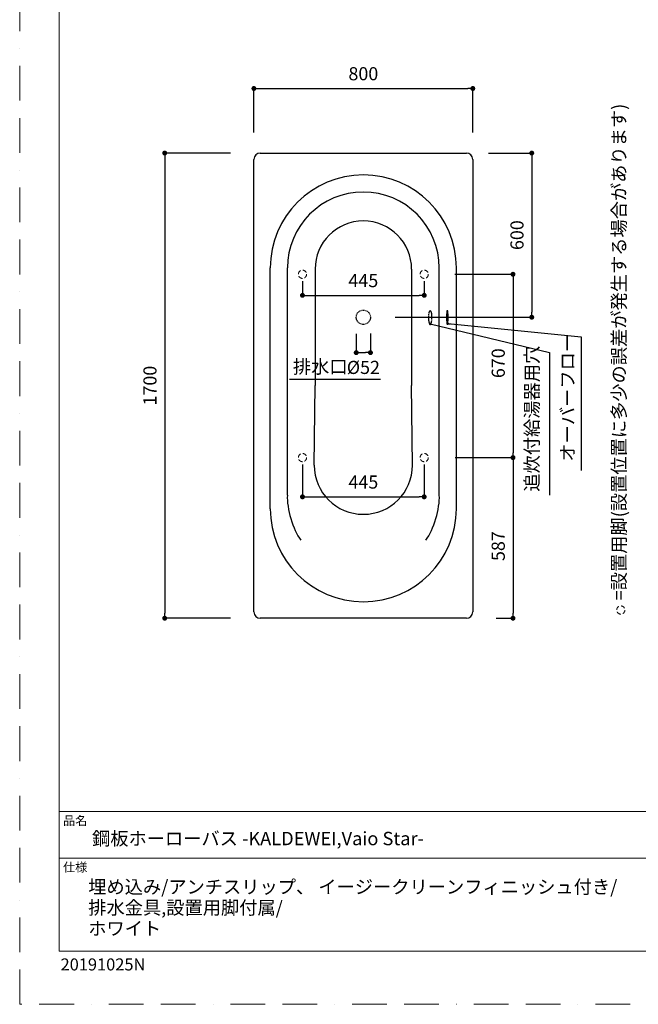
# Model space of a CAD drawing. Units: millimetres. Extents: x 0 to 4200, y 0 to 5940.
# Drawn here: x 0 to 2261, y 0 to 3599 of the extents above; entities that cross this region are included whole.
import ezdxf

# ---------------------------------------------------------------- set-up
doc = ezdxf.new("R2010")
doc.units = ezdxf.units.MM
doc.header["$LTSCALE"] = 10
doc.header["$PDMODE"] = 1
doc.header["$PDSIZE"] = -2
for name, pattern in [('BORDER', [44.45, 12.7, -6.35, 12.7, -6.35, 0, -6.35]), ('HIDDEN', [9.525, 6.35, -3.175]), ('STYLE_12', [0.393701, 0.19685, -0.19685])]:
    doc.linetypes.add(name, pattern=pattern)
doc.layers.add('BORDER', color=4, linetype='BORDER', lineweight=20, plot=False)
for name, color, linetype, lineweight in [('DIM', 3, 'Continuous', 13), ('HIDDEN', 8, 'HIDDEN', 20), ('TEMPLATE', 7, 'Continuous', 20)]:
    doc.layers.add(name, color=color, linetype=linetype, lineweight=lineweight)
doc.styles.add('ＭＳ ゴシック', font='msgothic.ttc', dxfattribs={"bigfont": 'ＭＳ ゴシック'})
doc.dimstyles.new('JIS', dxfattribs={"dimtxt": 24.432617, "dimasz": 9, "dimexe": 20, "dimexo": 0, "dimgap": 10, "dimtad": 1, "dimdec": 1, "dimzin": 11, "dimdsep": 46, "dimtxsty": 'ＭＳ ゴシック', "dimblk": 'DOT', "dimcen": 0, "dimazin": 0, "dimtfac": 1, "dimtdec": 1, "dimtix": 1, "dimtofl": 0, "dimtmove": 0, "dimatfit": 0, "dimldrblk": 'DOT', "dimfxl": 1, "dimfrac": 2, "dimtolj": 1, "dimtzin": 11, "dimarcsym": 0})

# ---------------------------------------------------------------- blocks, each defined once
blk = doc.blocks.new('_DOT')
at = {"color": 0, "linetype": 'ByBlock', "lineweight": -2}
blk.add_line((-0.5, 0), (-1, 0), dxfattribs=at)
at = {"color": 0, "linetype": 'ByBlock', "lineweight": -2, "const_width": 0.5}
blk.add_lwpolyline([(-0.25, 0, 1), (0.25, 0, 1)], format="xyb", close=True, dxfattribs=at)
blk = doc.blocks.new('*D29')
at = {"layer": 'Defpoints', "color": 0}
for p in [(1656.1, 3347.1), (856.1, 3161.8), (1656.1, 3161.8)]:
    blk.add_point(p, dxfattribs=at)
at = {"layer": 'DIM', "color": 0, "lineweight": -2}
for p, q in [((856.1, 3186.8), (856.1, 3347.1)), ((874.1, 3347.1), (1638.1, 3347.1)), ((1656.1, 3186.8), (1656.1, 3347.1))]:
    blk.add_line(p, q, dxfattribs=at)
at = {"layer": 'DIM', "color": 0, "lineweight": -2, "xscale": 18, "yscale": 18, "zscale": 18, "rotation": 180}
blk.add_blockref('_DOT', (856.1, 3347.1), dxfattribs=at)
at = {"layer": 'DIM', "color": 0, "lineweight": -2, "xscale": 18, "yscale": 18, "zscale": 18}
blk.add_blockref('_DOT', (1656.1, 3347.1), dxfattribs=at)
at = {"layer": 'DIM', "color": 0, "insert": (1256.1, 3401.1), "char_height": 48, "attachment_point": 5, "style": 'ＭＳ ゴシック'}
blk.add_mtext('\\A1;800', dxfattribs=at)
blk = doc.blocks.new('*D30')
at = {"layer": 'Defpoints', "color": 0}
for p in [(1565.6, 2668.1), (1567.2, 1998.1), (1803.1, 1998.1)]:
    blk.add_point(p, dxfattribs=at)
at = {"layer": 'DIM', "color": 0, "lineweight": -2}
for p, q in [((1590.6, 2668.1), (1803.1, 2668.1)), ((1803.1, 2650.1), (1803.1, 2016.1)), ((1592.2, 1998.1), (1803.1, 1998.1))]:
    blk.add_line(p, q, dxfattribs=at)
at = {"layer": 'DIM', "color": 0, "lineweight": -2, "xscale": 18, "yscale": 18, "zscale": 18}
for p, rotation in [((1803.1, 2668.1), 90.00000000000001), ((1803.1, 1998.1), 270)]:
    blk.add_blockref('_DOT', p, dxfattribs=dict(at, rotation=rotation))
at = {"layer": 'DIM', "color": 0, "insert": (1749.1, 2343.1), "char_height": 48, "attachment_point": 5, "rotation": 90, "style": 'ＭＳ ゴシック'}
blk.add_mtext('\\A1;670', dxfattribs=at)
blk = doc.blocks.new('*D31')
at = {"layer": 'Defpoints', "color": 0}
for p in [(795.8, 3111.1), (530.1, 1411.1), (795.8, 1411.1)]:
    blk.add_point(p, dxfattribs=at)
at = {"layer": 'DIM', "color": 0, "lineweight": -2}
for p, q in [((770.8, 3111.1), (530.1, 3111.1)), ((530.1, 3093.1), (530.1, 1429.1)), ((770.8, 1411.1), (530.1, 1411.1))]:
    blk.add_line(p, q, dxfattribs=at)
at = {"layer": 'DIM', "color": 0, "lineweight": -2, "xscale": 18, "yscale": 18, "zscale": 18}
for p, rotation in [((530.1, 3111.1), 90), ((530.1, 1411.1), 270)]:
    blk.add_blockref('_DOT', p, dxfattribs=dict(at, rotation=rotation))
at = {"layer": 'DIM', "color": 0, "insert": (476.1, 2261.1), "char_height": 48, "attachment_point": 5, "rotation": 90, "style": 'ＭＳ ゴシック'}
blk.add_mtext('\\A1;1700', dxfattribs=at)
blk = doc.blocks.new('*D32')
at = {"layer": 'Defpoints', "color": 0}
for p in [(1688.6, 3111.1), (1347.5, 2511.1), (1871.7, 2511.1)]:
    blk.add_point(p, dxfattribs=at)
at = {"layer": 'DIM', "color": 0, "lineweight": -2}
for p, q in [((1713.6, 3111.1), (1871.7, 3111.1)), ((1871.7, 3093.1), (1871.7, 2529.1)), ((1372.5, 2511.1), (1871.7, 2511.1))]:
    blk.add_line(p, q, dxfattribs=at)
at = {"layer": 'DIM', "color": 0, "lineweight": -2, "xscale": 18, "yscale": 18, "zscale": 18}
for p, rotation in [((1871.7, 3111.1), 90), ((1871.7, 2511.1), 270)]:
    blk.add_blockref('_DOT', p, dxfattribs=dict(at, rotation=rotation))
at = {"layer": 'DIM', "color": 0, "insert": (1817.7, 2811.1), "char_height": 48, "attachment_point": 5, "rotation": 90, "style": 'ＭＳ ゴシック'}
blk.add_mtext('\\A1;600', dxfattribs=at)
blk = doc.blocks.new('*D36')
at = {"layer": 'Defpoints', "color": 0}
for p in [(1033.6, 1998.1), (1478.6, 1998.1), (1478.6, 1854.7)]:
    blk.add_point(p, dxfattribs=at)
at = {"layer": 'DIM', "color": 0, "lineweight": -2}
for p, q in [((1033.6, 1973.1), (1033.6, 1854.7)), ((1478.6, 1973.1), (1478.6, 1854.7)), ((1051.6, 1854.7), (1460.6, 1854.7))]:
    blk.add_line(p, q, dxfattribs=at)
at = {"layer": 'DIM', "color": 0, "lineweight": -2, "xscale": 18, "yscale": 18, "zscale": 18, "rotation": 180}
blk.add_blockref('_DOT', (1033.6, 1854.7), dxfattribs=at)
at = {"layer": 'DIM', "color": 0, "lineweight": -2, "xscale": 18, "yscale": 18, "zscale": 18}
blk.add_blockref('_DOT', (1478.6, 1854.7), dxfattribs=at)
at = {"layer": 'DIM', "color": 0, "insert": (1256.1, 1908.7), "char_height": 48, "attachment_point": 5, "style": 'ＭＳ ゴシック'}
blk.add_mtext('\\A1;445', dxfattribs=at)
blk = doc.blocks.new('*D37')
at = {"layer": 'Defpoints', "color": 0}
for p in [(1033.6, 2668.1), (1478.6, 2668.1), (1478.6, 2591.1)]:
    blk.add_point(p, dxfattribs=at)
at = {"layer": 'DIM', "color": 0, "lineweight": -2}
for p, q in [((1033.6, 2643.1), (1033.6, 2591.1)), ((1478.6, 2643.1), (1478.6, 2591.1)), ((1051.6, 2591.1), (1460.6, 2591.1))]:
    blk.add_line(p, q, dxfattribs=at)
at = {"layer": 'DIM', "color": 0, "lineweight": -2, "xscale": 18, "yscale": 18, "zscale": 18, "rotation": 180}
blk.add_blockref('_DOT', (1033.6, 2591.1), dxfattribs=at)
at = {"layer": 'DIM', "color": 0, "lineweight": -2, "xscale": 18, "yscale": 18, "zscale": 18}
blk.add_blockref('_DOT', (1478.6, 2591.1), dxfattribs=at)
at = {"layer": 'DIM', "color": 0, "insert": (1256.1, 2645.1), "char_height": 48, "attachment_point": 5, "style": 'ＭＳ ゴシック'}
blk.add_mtext('\\A1;445', dxfattribs=at)
blk = doc.blocks.new('*D38')
at = {"layer": 'Defpoints', "color": 0}
for p in [(1567.2, 1998.1), (1716.4, 1411.1), (1803.1, 1411.1)]:
    blk.add_point(p, dxfattribs=at)
at = {"layer": 'DIM', "color": 0, "lineweight": -2}
for p, q in [((1592.2, 1998.1), (1803.1, 1998.1)), ((1803.1, 1980.1), (1803.1, 1429.1)), ((1741.4, 1411.1), (1803.1, 1411.1))]:
    blk.add_line(p, q, dxfattribs=at)
at = {"layer": 'DIM', "color": 0, "lineweight": -2, "xscale": 18, "yscale": 18, "zscale": 18}
for p, rotation in [((1803.1, 1998.1), 90.00000000000001), ((1803.1, 1411.1), 270)]:
    blk.add_blockref('_DOT', p, dxfattribs=dict(at, rotation=rotation))
at = {"layer": 'DIM', "color": 0, "insert": (1749.1, 1674.6), "char_height": 48, "attachment_point": 5, "rotation": 90, "style": 'ＭＳ ゴシック'}
blk.add_mtext('\\A1;587', dxfattribs=at)
blk = doc.blocks.new('*D41')
at = {"layer": 'Defpoints', "color": 0}
for p in [(1230.1, 2509.9), (1282.1, 2511.1), (1282.1, 2381.7)]:
    blk.add_point(p, dxfattribs=at)
at = {"layer": 'DIM', "color": 0, "lineweight": -2}
for p, q in [((1230.1, 2449.9), (1230.1, 2381.7)), ((1282.1, 2451.1), (1282.1, 2381.7)), ((1248.1, 2381.7), (1264.1, 2381.7))]:
    blk.add_line(p, q, dxfattribs=at)
at = {"layer": 'DIM', "color": 0, "lineweight": -2, "xscale": 18, "yscale": 18, "zscale": 18, "rotation": 180}
blk.add_blockref('_DOT', (1230.1, 2381.7), dxfattribs=at)
at = {"layer": 'DIM', "color": 0, "lineweight": -2, "xscale": 18, "yscale": 18, "zscale": 18}
blk.add_blockref('_DOT', (1282.1, 2381.7), dxfattribs=at)
at = {"layer": 'DIM', "color": 0, "insert": (1256.2, 2327.7), "char_height": 48, "attachment_point": 5, "style": 'ＭＳ ゴシック'}
blk.add_mtext('\\A1;%%c52', dxfattribs=at)

msp = doc.modelspace()

# ---------------------------------------------------------------- linework, layer by layer
msp.add_line((1318.5, 2283.9), (986.2, 2283.9))
for points in [[(879.1, 3111.1), (1633.1, 3111.1)], [(856.1, 1434.1), (856.1, 3088.1)], [(1656.1, 3088.1), (1656.1, 1434.1)], [(916.1, 1811.1), (916.1, 2691.1)], [(978.4, 1861.1), (978.4, 2691.1)], [(1079.7, 2686.5), (1079.7, 2261.1)], [(1432.5, 2686.5), (1432.5, 2261.1)], [(1533.7, 1861.1), (1533.7, 2691.1)], [(1596.1, 1811.1), (1596.1, 2691.1)], [(1560, 2520.6), (1559.8, 2511.1)], [(1560.7, 2528.9), (1560, 2520.6)], [(1561.6, 2534.6), (1560.7, 2528.9)], [(1563, 2537.1), (1563, 2485.1)], [(1565.3, 2528.9), (1564.3, 2534.6)], [(1566, 2520.6), (1565.3, 2528.9)], [(1566.2, 2511.1), (1566, 2520.6)], [(1559.8, 2511.1), (1560, 2501.5)], [(1560, 2501.5), (1560.7, 2493.3)], [(1560.7, 2493.3), (1561.6, 2487.6)], [(1564.3, 2487.6), (1565.3, 2493.3)], [(1565.3, 2493.3), (1566, 2501.5)], [(1566, 2501.5), (1566.2, 2511.1)], [(1076.7, 1970.2), (1079.7, 2261.1)], [(1435.4, 1970.2), (1432.5, 2261.1)], [(1633.1, 1411.1), (879.1, 1411.1)]]:
    msp.add_lwpolyline(points)
at = {"linetype": 'HIDDEN', "ltscale": 0.05}
msp.add_ellipse((1500.5, 2510.9), major_axis=(0, 24.3), ratio=0.216601, dxfattribs=at)
for points in [[(879.1, 3111.1), (866.4, 3111.1), (856.1, 3100.8), (856.1, 3088.1)], [(1656.1, 3088.1), (1656.1, 3100.8), (1645.8, 3111.1), (1633.1, 3111.1)], [(978.4, 1861.1), (975.6, 1811.9), (998.4, 1735.7), (1027.8, 1696.1)], [(1484.3, 1696.1), (1513.8, 1735.7), (1536.6, 1811.9), (1533.7, 1861.1)], [(856.1, 1434.1), (856.1, 1421.4), (866.4, 1411.1), (879.1, 1411.1)], [(1633.1, 1411.1), (1645.8, 1411.1), (1656.1, 1421.4), (1656.1, 1434.1)]]:
    msp.add_open_spline(points, degree=3)
for points, knots in [([(1596.1, 2691.1), (1596.1, 2878.9), (1443.9, 3031.1), (1256.1, 3031.1), (1068.3, 3031.1), (916.1, 2878.9), (916.1, 2691.1), (916.1, 2691.1), (916.1, 2691.1), (916.1, 2691.1)], [0, 0, 0, 0, 1, 1, 1, 2, 2, 2, 3, 3, 3, 3]), ([(1533.7, 2691.1), (1533.7, 2844.5), (1409.4, 2968.8), (1256.1, 2968.8), (1102.7, 2968.8), (978.4, 2844.5), (978.4, 2691.1), (978.4, 2691.1), (978.4, 2691.1), (978.4, 2691.1)], [0, 0, 0, 0, 1, 1, 1, 2, 2, 2, 3, 3, 3, 3]), ([(1432.5, 2686.5), (1432.5, 2783.9), (1353.5, 2862.9), (1256.1, 2862.9), (1158.6, 2862.9), (1079.7, 2783.9), (1079.7, 2686.5)], [0, 0, 0, 0, 1, 1, 1, 2, 2, 2, 2]), ([(1076.7, 1970.2), (1076.7, 1871.1), (1157, 1790.8), (1256.1, 1790.8), (1355.1, 1790.8), (1435.4, 1871.1), (1435.4, 1970.2)], [0, 0, 0, 0, 1, 1, 1, 2, 2, 2, 2]), ([(916.1, 1811.1), (916.1, 1623.3), (1068.3, 1471.1), (1256.1, 1471.1), (1443.8, 1471.1), (1596.1, 1623.3), (1596.1, 1811.1)], [0, 0, 0, 0, 1, 1, 1, 2, 2, 2, 2])]:
    msp.add_open_spline(points, degree=3, knots=knots)
at = {"linetype": 'STYLE_12'}
msp.add_open_spline([(1256.1, 2537.1), (1241.7, 2537.1), (1230.1, 2525.5), (1230.1, 2511.1), (1230.1, 2496.7), (1241.7, 2485.1), (1256.1, 2485.1), (1270.4, 2485.1), (1282.1, 2496.7), (1282.1, 2511.1), (1282.1, 2525.5), (1270.4, 2537.1), (1256.1, 2537.1)], degree=3, knots=[0, 0, 0, 0, 1, 1, 1, 2, 2, 2, 3, 3, 3, 4, 4, 4, 4], dxfattribs=at)
at = {"layer": 'BORDER'}
msp.add_lwpolyline([(0, 0), (0, 5940), (4200, 5940), (4200, 0)], close=True, dxfattribs=at)
at = {"layer": 'HIDDEN', "linetype": 'HIDDEN', "ltscale": 0.25}
for centre in [(1033.6, 2668.1), (1478.6, 2668.1), (1033.6, 1998.1), (1478.6, 1998.1), (2197.2, 1441)]:
    msp.add_circle(centre, 15, dxfattribs=at)
at = {"layer": 'TEMPLATE'}
for p, q in [((4044.4, 704.3), (144.4, 704.3)), ((4044.4, 534.3), (144.4, 534.3))]:
    msp.add_line(p, q, dxfattribs=at)
at = {"layer": 'TEMPLATE', "flags": 128}
msp.add_lwpolyline([(4044.4, 5794.3), (144.4, 5794.3), (144.4, 194.3), (4044.4, 194.3), (4044.4, 5794.3)], dxfattribs=at)

# ---------------------------------------------------------------- texts
at = {"insert": (998.5, 2354.6), "char_height": 48.87, "width": 429.037, "attachment_point": 1, "line_spacing_factor": 0.782827, "style": 'ＭＳ ゴシック'}
msp.add_mtext('{排水口}', dxfattribs=at)
at = {"layer": 'DIM', "attachment_point": 1, "rotation": 90, "style": 'ＭＳ ゴシック'}
for s, insert, char_height, line_spacing_factor in [('{=設置用脚(設置位置に多少の誤差が発生する場合があります)}', (2166, 1476.2), 48.865, 1.043769), ('{オーバーフロー}', (1978.1, 1983.3), 48.87, 0.782827), ('{追炊付給湯器用穴}', (1847.8, 1873.5), 48.87, 0.782827)]:
    msp.add_mtext(s, dxfattribs=dict(at, insert=insert, char_height=char_height, line_spacing_factor=line_spacing_factor))
at = {"layer": 'TEMPLATE', "attachment_point": 1, "style": 'ＭＳ ゴシック'}
for s, insert, char_height, line_spacing_factor in [('品名', (158.4, 687.5), 32.58, 0.782827), ('{鋼板ホーローバス -KALDEWEI,Vaio Star-}', (264.4, 630.3), 48.865, 0.782827), ('仕様', (158.4, 517.5), 32.58, 0.782827), ('{埋め込み/アンチスリップ、 イージークリーンフィニッシュ付き/\\P排水金具,設置用脚付属/\\Pホワイト}', (250.5, 453.6), 48.865, 0.933179)]:
    msp.add_mtext(s, dxfattribs=dict(at, insert=insert, char_height=char_height, line_spacing_factor=line_spacing_factor))
at = {"layer": 'TEMPLATE', "ltscale": 0.05, "insert": (149.5, 167.7), "char_height": 44, "attachment_point": 1, "style": 'ＭＳ ゴシック'}
msp.add_mtext('{20191025N}', dxfattribs=at)

# ---------------------------------------------------------------- dimensions: what is measured, and where the dimension line sits
at = {"layer": 'DIM'}
for base, p1, p2, picture, middle in [((1656.1, 3347.1), (856.1, 3161.8), (1656.1, 3161.8), '*D29', (1256.1, 3347.1)), ((1478.6, 2591.1), (1033.6, 2668.1), (1478.6, 2668.1), '*D37', (1256.1, 2591.1)), ((1478.6, 1854.7), (1033.6, 1998.1), (1478.6, 1998.1), '*D36', (1256.1, 1854.7))]:
    dim = msp.add_linear_dim(base=base, p1=p1, p2=p2, dimstyle='JIS', override={"dimtxt": 48, "dimasz": 18, "dimexe": 0, "dimexo": 25, "dimgap": 30, "dimdec": 0, "dimpost": '<>', "dimadec": 0}, dxfattribs=at)
    dim.commit()
    dim.dimension.update_dxf_attribs({"geometry": picture, "text_midpoint": middle, "dimtype": 160})
for base, p1, p2, angle, override, picture, middle in [((530.1, 1411.1), (795.8, 3111.1), (795.8, 1411.1), 90, {"dimtxt": 48, "dimasz": 18, "dimexe": 0, "dimexo": 25, "dimgap": 30, "dimdec": 0, "dimpost": '<>', "dimadec": 0}, '*D31', (530.1, 2261.1)), ((1871.7, 2511.1), (1688.6, 3111.1), (1347.5, 2511.1), 90, {"dimtxt": 48, "dimasz": 18, "dimexe": 0, "dimexo": 25, "dimgap": 30, "dimdec": 0, "dimpost": '<>', "dimadec": 0}, '*D32', (1871.7, 2811.1)), ((1803.1, 1998.1), (1565.6, 2668.1), (1567.2, 1998.1), 90, {"dimtxt": 48, "dimasz": 18, "dimexe": 0, "dimexo": 25, "dimgap": 30, "dimdec": 0, "dimpost": '<>', "dimadec": 0}, '*D30', (1803.1, 2343.1)), ((1282.1, 2381.7), (1230.1, 2509.9), (1282.1, 2511.1), 180, {"dimtxt": 48, "dimasz": 18, "dimexe": 0, "dimexo": 60, "dimgap": 30, "dimtad": 2, "dimdec": 0, "dimpost": '%%c<>', "dimadec": 0}, '*D41', (1256.2, 2381.7)), ((1803.1, 1411.1), (1567.2, 1998.1), (1716.4, 1411.1), 90, {"dimtxt": 48, "dimasz": 18, "dimexe": 0, "dimexo": 25, "dimgap": 30, "dimdec": 0, "dimpost": '<>', "dimadec": 0}, '*D38', (1803.1, 1674.6))]:
    dim = msp.add_linear_dim(base=base, p1=p1, p2=p2, angle=angle, dimstyle='JIS', override=override, dxfattribs=at)
    dim.commit()
    dim.dimension.update_dxf_attribs({"geometry": picture, "text_midpoint": middle, "dimtype": 160})

# ---------------------------------------------------------------- leaders
for points in [[(1500.5, 2486.7), (1937.1, 2382.6), (1937.1, 1860.2)], [(1564.3, 2487.6), (2052.5, 2439), (2052.5, 1951)]]:
    msp.add_leader(points, dimstyle='JIS', override={"dimtxt": 48, "dimasz": 10, "dimexe": 0, "dimexo": 25, "dimgap": 30, "dimdec": 0, "dimadec": 0}, dxfattribs=at)

doc.saveas('drawing.dxf')
